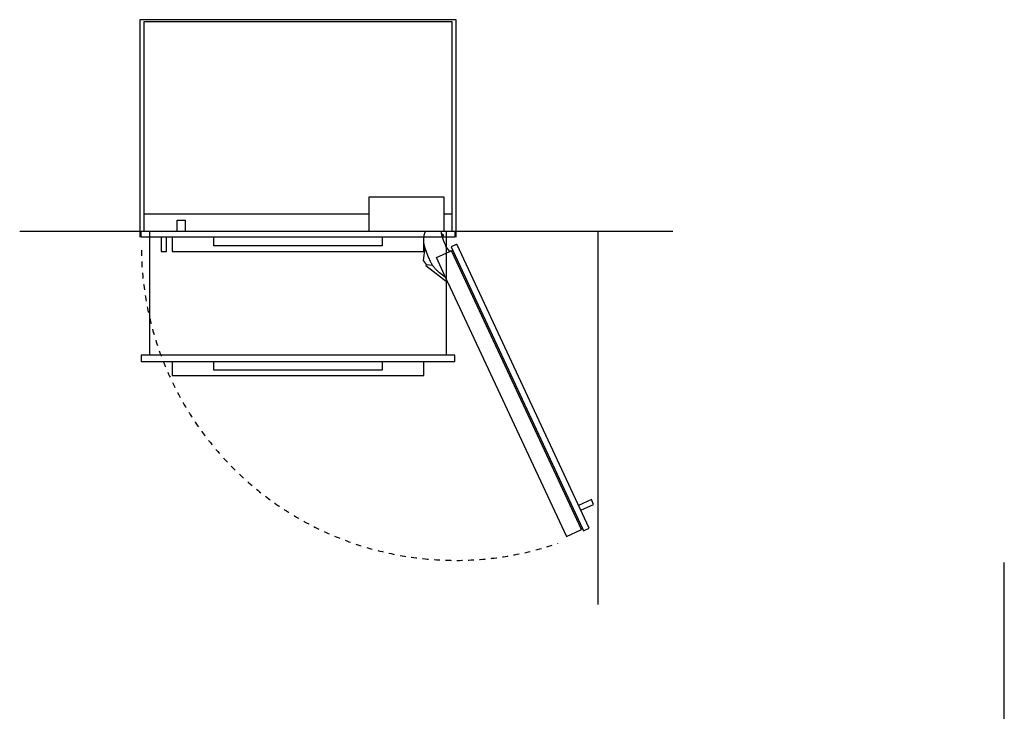
# Model space of a CAD drawing. Extents: x -432 to 3537, y -605 to 4078.
# Drawn here: x -352 to 2495, y 2079 to 4078 of the extents above; entities that cross this region are included whole.
import ezdxf

# ---------------------------------------------------------------- set-up
doc = ezdxf.new("R2010")
doc.units = 0
doc.header["$LTSCALE"] = 165
doc.linetypes.add('DASHED', pattern=[0.2, 0.1, -0.1])
doc.layers.add('FISHER_PAYKEL', color=7, linetype='CONTINUOUS')

msp = doc.modelspace()

# ---------------------------------------------------------------- linework, layer by layer
at = {"layer": 'FISHER_PAYKEL', "linetype": 'CONTINUOUS'}
for p, q in [((8, 3517.3), (658, 3517.3)), ((875, 3517.3), (898, 3517.3)), ((8, 3467.3), (898, 3467.3))]:
    msp.add_line(p, q, dxfattribs=at)
at = {"layer": 'FISHER_PAYKEL', "color": 5}
for p, q in [((-351.6, 3467.3), (1536.7, 3467)), ((1320, 3467.3), (1320, 2387.2)), ((2494.7, 0), (2494.7, 2509.3))]:
    msp.add_line(p, q, dxfattribs=at)
at = {"layer": 'FISHER_PAYKEL', "color": 200}
for p, q in [((896.2, 3409.3), (1271.3, 2605.1)), ((900.4, 3411.2), (1275.4, 2607)), ((824.4, 3370.7), (842.2, 3368.2)), ((882.1, 3108.3), (23.9, 3108.3))]:
    msp.add_line(p, q, dxfattribs=at)
at = {"layer": 'FISHER_PAYKEL', "color": 1}
msp.add_lwpolyline([(910, 3449.3), (910, 4078.3), (-4, 4078.3), (-4, 3449.3)], dxfattribs=at)
at = {"layer": 'FISHER_PAYKEL', "linetype": 'CONTINUOUS'}
msp.add_lwpolyline([(898, 3467.3), (906, 3467.3), (906, 3449.3), (0, 3449.3), (0, 3467.3), (8, 3467.3), (8, 4073.3), (898, 4073.3)], close=True, dxfattribs=at)
for points in [[(875, 3467.3), (875, 3565.3), (658, 3565.3), (658, 3467.3)], [(103.8, 3467.3), (103.8, 3498.8), (126.8, 3498.8), (126.8, 3467.3)], [(57, 3449.3), (57, 3408.3), (73, 3408.3), (73, 3449.3)], [(89.5, 3449.3), (89.5, 3408.3), (816.5, 3408.3), (816.5, 3449.3)], [(696.5, 3449.3), (696.5, 3424.3), (209.5, 3424.3), (209.5, 3449.3)]]:
    msp.add_lwpolyline(points, dxfattribs=at)
at = {"layer": 'FISHER_PAYKEL', "color": 200}
for points in [[(23.9, 3467.3), (23.9, 3108.3), (0, 3108.3), (0, 3090.3), (906, 3090.3), (906, 3108.3), (882.1, 3108.3), (882.1, 3467.3)], [(871.9, 3445.4), (872.5, 3449.4), (873.2, 3455), (868.5, 3458.5)], [(820, 3418.5), (830.6, 3390.3), (832, 3386.7), (833.5, 3383.3), (835, 3380), (835.8, 3378.4), (836.7, 3376.8), (837.5, 3375.3), (838.4, 3373.7), (839.3, 3372.2), (840.3, 3370.8), (841.2, 3369.3), (842.2, 3367.8), (843.2, 3366.4), (844.3, 3365), (845.3, 3363.7), (846.4, 3362.3), (847.5, 3361), (848.7, 3359.6), (849.9, 3358.3), (851.1, 3357.1), (852.3, 3355.8), (853.6, 3354.5), (854.9, 3353.3), (856.2, 3352.1), (859, 3349.7), (861.8, 3347.4), (879.3, 3334.4)], [(886.5, 3319), (853.3, 3390.7), (891.6, 3408.3)], [(1270.6, 2660.1), (1307.6, 2677.2), (1301.2, 2691.1), (1264.2, 2674)]]:
    msp.add_lwpolyline(points, dxfattribs=at)
msp.add_lwpolyline([(820.8, 3467.3), (821.1, 3466.8), (820.4, 3465.4), (819.8, 3463.9), (819.2, 3462.4), (818.7, 3460.9), (818.2, 3459.4), (817.8, 3458), (817.4, 3456.5), (817, 3455), (816.7, 3453.5), (816.4, 3451.9), (816.1, 3450.4), (815.9, 3448.9), (815.7, 3447.3), (815.6, 3445.8), (815.5, 3444.2), (815.4, 3442.6), (815.4, 3441.1), (815.4, 3439.7), (815.5, 3438.2), (815.6, 3436.8), (815.7, 3435.3), (815.9, 3433.9), (816.1, 3432.5), (816.3, 3431.1), (816.6, 3429.6), (816.9, 3428.2), (817.2, 3426.8), (817.6, 3425.4), (818, 3424.1), (818.4, 3422.7), (818.9, 3421.3), (819.4, 3420), (820, 3418.5), (814.8, 3382), (823.2, 3370.9), (824.4, 3370.7), (824.1, 3369.5), (822.6, 3367.5), (886.5, 3319), (1229.3, 2584.4), (1270.8, 2603.6), (1270.9, 2603.7), (1270.9, 2603.7), (1270.9, 2603.7), (1271, 2603.7), (1271, 2603.7), (1271, 2603.8), (1271, 2603.8), (1271.1, 2603.8), (1271.1, 2603.8), (1271.1, 2603.8), (1271.1, 2603.8), (1271.2, 2603.9), (1271.2, 2603.9), (1271.2, 2603.9), (1271.2, 2603.9), (1271.2, 2603.9), (1271.3, 2604), (1271.3, 2604), (1271.3, 2604), (1271.3, 2604), (1271.3, 2604), (1271.3, 2604.1), (1271.3, 2604.1), (1271.3, 2604.1), (1271.4, 2604.1), (1271.4, 2604.1), (1271.4, 2604.2), (1271.4, 2604.2), (1271.4, 2604.2), (1271.4, 2604.2), (1271.4, 2604.3), (1271.4, 2604.3), (1271.4, 2604.3), (1271.4, 2604.3), (1271.4, 2604.3), (1271.4, 2604.4), (1271.4, 2604.4), (1271.4, 2604.4), (1271.4, 2604.4), (1271.4, 2604.5), (1271.4, 2604.5), (1271.4, 2604.5), (1271.4, 2604.6), (1271.4, 2604.6), (1271.4, 2604.6), (1271.4, 2604.6), (1271.4, 2604.7), (1271.4, 2604.7), (1271.4, 2604.7), (1271.4, 2604.7), (1271.4, 2604.8), (1271.4, 2604.8), (1271.4, 2604.9), (1271.3, 2604.9), (1271.3, 2605), (1271.3, 2605.1), (1275.4, 2607), (1278.3, 2600.8), (1294.5, 2608.3), (912.6, 3427.4, 0.529775), (910.4, 3428.2), (895.6, 3421.4), (900.4, 3411.2), (896.2, 3409.3), (896.2, 3409.4), (896.2, 3409.4), (896.1, 3409.5), (896.1, 3409.5), (896.1, 3409.6), (896.1, 3409.6), (896.1, 3409.6), (896, 3409.6), (896, 3409.6), (896, 3409.7), (896, 3409.7), (896, 3409.7), (896, 3409.7), (896, 3409.7), (895.9, 3409.8), (895.9, 3409.8), (895.9, 3409.8), (895.9, 3409.8), (895.9, 3409.8), (895.9, 3409.8), (895.8, 3409.8), (895.8, 3409.9), (895.8, 3409.9), (895.8, 3409.9), (895.8, 3409.9), (895.7, 3409.9), (895.7, 3409.9), (895.7, 3409.9), (895.7, 3409.9), (895.7, 3409.9), (895.7, 3409.9), (895.6, 3410), (895.6, 3410), (895.6, 3410), (895.6, 3410), (895.6, 3410), (895.5, 3410), (895.5, 3410), (895.5, 3410), (895.5, 3410), (895.4, 3410), (895.4, 3410), (895.4, 3410), (895.4, 3410), (895.4, 3410), (895.3, 3410), (895.3, 3410), (895.3, 3410), (895.3, 3410), (895.2, 3410), (895.2, 3410), (895.2, 3410), (895.2, 3410), (895.1, 3410), (895.1, 3410), (895.1, 3409.9), (895, 3409.9), (895, 3409.9), (894.9, 3409.9), (894.8, 3409.9), (894.8, 3409.8), (894.7, 3409.8), (894.7, 3409.8), (894.6, 3409.7), (894.5, 3409.7), (894.4, 3409.6), (894.3, 3409.6), (894.1, 3409.5), (894, 3409.4), (893.7, 3409.1), (893.3, 3408.9), (892.6, 3408.3), (891.6, 3408.3), (881.5, 3421.9, -0.080179), (866.9, 3467.3)], format="xyb", dxfattribs=at)
at = {"layer": 'FISHER_PAYKEL', "color": 200, "linetype": 'CONTINUOUS'}
for points in [[(89.5, 3090.3), (89.5, 3049.3), (816.5, 3049.3), (816.5, 3090.3)], [(696.5, 3090.3), (696.5, 3065.3), (209.5, 3065.3), (209.5, 3090.3)]]:
    msp.add_lwpolyline(points, dxfattribs=at)
at = {"layer": 'FISHER_PAYKEL', "color": 200, "linetype": 'DASHED'}
msp.add_arc((908.7, 3423.9), 908.7, 180.7451, 288.9633, dxfattribs=at)

doc.saveas('drawing.dxf')
